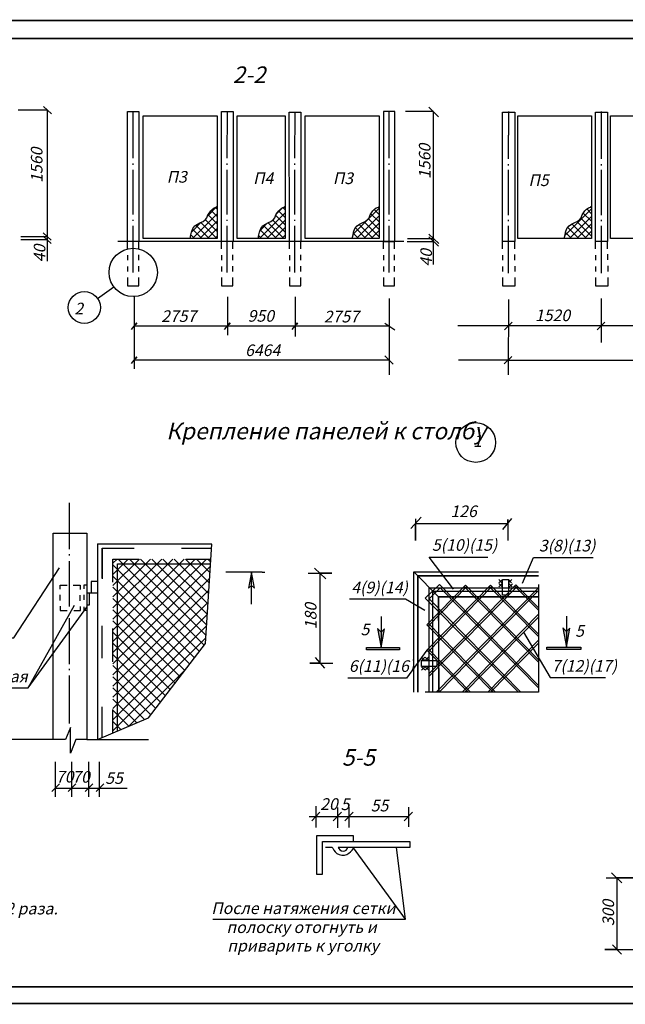
# Model space of a CAD drawing. Units: millimetres. Extents: x 433752 to 656869, y -409130 to 95307.
# Drawn here: x 566171 to 584417, y -191896 to -162233 of the extents above; entities that cross this region are included whole.
import ezdxf

# ---------------------------------------------------------------- set-up
doc = ezdxf.new("R2010")
doc.units = ezdxf.units.MM
doc.styles.get("Standard").update_dxf_attribs({"font": 'GOST_A.TTF', "oblique": 15, "height": 250})

msp = doc.modelspace()

# ---------------------------------------------------------------- hatches: boundary and pattern name
h = msp.add_hatch()
h.set_pattern_fill('NET', color=3, scale=50, angle=45, style=0)
h.set_pattern_definition([(45, (554005.67, -306303.2), (-112.2532, 112.2532), []), (135, (554005.67, -306303.2), (-112.2532, -112.2532), [])])
h.paths.add_polyline_path([(572119.567, -167871.089), (572031.954, -167899.944), (571978.977, -167936.864), (571927.397, -167986.325), (571884.686, -168048.973), (571843.571, -168115.115), (571812.487, -168202.299), (571770.221, -168255.931), (571694.873, -168310.556), (571620.457, -168346.949), (571525.333, -168393.468), (571450.45, -168439.988), (571384.674, -168526.96), (571347.958, -168633.214), (571330.764, -168713.444), (571307.312, -168822.869), (572119.567, -168822.869)])
h.paths.add_polyline_path([(574169.15, -167870.236), (574078.946, -167899.944), (574025.969, -167936.864), (573974.389, -167986.325), (573931.678, -168048.973), (573890.564, -168115.115), (573859.479, -168202.299), (573817.213, -168255.931), (573741.865, -168310.556), (573667.449, -168346.949), (573572.326, -168393.468), (573497.442, -168439.988), (573431.666, -168526.96), (573394.95, -168633.214), (573377.756, -168713.444), (573354.304, -168822.869), (574169.15, -168822.869)])
h.paths.add_polyline_path([(576998.482, -168822.869), (576998.482, -167872.691), (576915.733, -167899.944), (576862.756, -167936.864), (576811.176, -167986.325), (576768.465, -168048.973), (576727.35, -168115.115), (576696.266, -168202.299), (576654, -168255.931), (576578.652, -168310.556), (576504.236, -168346.949), (576409.112, -168393.468), (576334.229, -168439.988), (576268.453, -168526.96), (576231.737, -168633.214), (576214.543, -168713.444), (576191.091, -168822.869)])
h = msp.add_hatch()
h.set_pattern_fill('NET', color=3, scale=50, angle=45, style=0)
h.set_pattern_definition([(45, (549425.51, -306303.2), (-112.2532, 112.2532), []), (135, (549425.51, -306303.2), (-112.2532, -112.2532), [])])
h.paths.add_polyline_path([(583400.223, -167856.829), (583365.261, -167879.741), (583303.918, -167899.944), (583250.941, -167936.864), (583199.361, -167986.325), (583156.65, -168048.973), (583115.536, -168115.115), (583084.451, -168202.299), (583042.185, -168255.931), (582966.837, -168310.556), (582892.421, -168346.949), (582797.298, -168393.468), (582722.414, -168439.988), (582656.638, -168526.96), (582619.923, -168633.214), (582602.728, -168713.444), (582579.277, -168822.869), (583400.223, -168822.869)])
h = msp.add_hatch()
h.set_pattern_fill('NET', color=3, scale=75, angle=45, style=0)
h.set_pattern_definition([(45, (556493.55, -305254.8), (-168.3798, 168.3798), []), (135, (556493.55, -305254.8), (-168.3798, -168.3798), [])])
h.paths.add_polyline_path([(571924.8, -178623.708), (569121.132, -178623.708), (569121.132, -183668.61), (570050.273, -183266.595), (571768.498, -181029.826)])
h.paths.add_polyline_path([(571933.925, -178483.236), (571172.953, -178483.236), (569761.106, -178483.236), (569121.132, -178483.236), (569121.132, -178623.708), (571924.8, -178623.708)])
h.paths.add_polyline_path([(569121.132, -178483.236), (568980.573, -178483.236), (568980.573, -178623.708), (569121.132, -178623.708)])
h.paths.add_polyline_path([(569121.132, -178623.708), (568980.573, -178623.708), (568980.573, -179179.181), (568980.573, -180576.546), (568980.573, -181573.448), (568980.573, -183011.216), (568980.573, -183729.426), (569121.132, -183668.61)])
h = msp.add_hatch(color=3)
h.paths.add_polyline_path([(577059.837, -180682.273), (576951.114, -180572.287), (577059.837, -181148.32)])
h.paths.add_polyline_path([(577160.115, -180583.145), (577059.837, -180682.273), (577059.837, -181148.32)])
h = msp.add_hatch(color=3)
h.paths.add_polyline_path([(582647.462, -180666.357), (582538.739, -180556.371), (582647.462, -181132.405)])
h.paths.add_polyline_path([(582747.74, -180567.23), (582647.462, -180666.357), (582647.462, -181132.405)])
h = msp.add_hatch(color=250)
h.paths.add_polyline_path([(577616.54, -181148.32), (576619.406, -181148.32), (576619.406, -181220.121), (577616.54, -181220.121)])
h.paths.add_polyline_path([(583078.882, -181132.405), (582057.249, -181132.405), (582057.249, -181209.253), (583078.882, -181209.253)])
h = msp.add_hatch(color=256)
h.paths.add_polyline_path([(577616.54, -181148.32), (576619.406, -181148.32), (576619.406, -181220.121), (577616.54, -181220.121)])
h.paths.add_polyline_path([(583078.882, -181132.405), (582057.249, -181132.405), (582057.249, -181209.253), (583078.882, -181209.253)])

# ---------------------------------------------------------------- linework, layer by layer
msp.add_line((524640.425, -162257.818), (608769.497, -162257.818))
at = {"color": 3, "lineweight": 30}
for p, q in [((573474.378, -178872.324), (572384.387, -178872.324)), ((573480.525, -178872.324), (573551.83, -178872.324))]:
    msp.add_line(p, q, dxfattribs=at)
at = {"color": 3}
for p, q in [((579599.005, -179270.053), (578436.532, -180458.81)), ((580355.837, -179267.653), (578438.214, -181228.634)), ((579640.036, -179311.98), (578477.659, -180500.639)), ((580396.908, -179309.644), (578481.104, -181272.217)), ((581123.024, -179257.686), (578512.154, -181927.588)), ((581164.046, -179299.624), (578512.154, -182011.474)), ((581798.221, -179344.501), (578722.113, -182490.161)), ((581798.221, -179428.387), (578804.144, -182490.161)), ((581798.221, -182289.916), (578823.76, -179250.473)), ((581798.221, -182358.894), (578835.016, -179347.844)), ((581798.221, -181588.424), (579559.135, -179310.824)), ((581798.221, -181517.315), (579599.005, -179270.053)), ((581798.221, -180815.655), (580316.555, -179307.823)), ((581798.221, -180742.321), (580355.837, -179267.653)), ((581798.221, -180023.652), (581083.85, -179297.746)), ((581798.221, -179947.959), (581123.024, -179257.686)), ((581798.221, -179250.473), (581798.221, -182490.161)), ((581196.006, -182490.161), (578388.695, -179658.262)), ((581264.796, -182490.161), (578512.154, -179677.383)), ((581798.221, -180144.553), (579504.476, -182490.161)), ((581798.221, -180228.439), (579586.507, -182490.161)), ((580433.804, -182490.161), (578436.532, -180458.81)), ((580504.734, -182490.161), (578476.657, -180417.777)), ((581798.221, -180927.908), (580270.51, -182490.161)), ((579679.695, -182490.161), (578438.214, -181228.634)), ((579752.804, -182490.161), (578478.216, -181187.727)), ((581798.221, -181011.794), (580352.541, -182490.161)), ((581798.221, -182490.161), (578388.695, -182490.161)), ((581798.221, -182490.161), (578388.695, -182490.161))]:
    msp.add_line(p, q, dxfattribs=at)
at = {"const_width": 50}
for points in [[(542373.791, -191870.974), (608769.497, -191870.515), (608769.497, -162257.818), (542373.813, -162257.818)], [(543758.298, -191369.323), (608269.497, -191371.504), (608269.497, -162797.166), (543758.298, -162797.166)]]:
    msp.add_lwpolyline(points, close=True, dxfattribs=at)
at = {"color": 3}
for points in [[(566891.897, -164844.673), (567130.929, -165065.989)], [(578497.367, -164868.673), (578791.964, -165154.849)], [(566125.045, -164944.664), (566996.012, -164944.664), (566996.012, -169510.54)], [(569423.701, -164999.317), (569761.53, -164999.317), (569761.53, -168910.879), (569423.701, -168910.879), (569423.701, -164999.317)], [(569590.168, -166405.996), (569592.615, -164999.317)], [(572255.414, -164999.317), (572599.885, -164999.317), (572599.885, -168910.879), (572255.414, -168910.879), (572255.414, -164999.317)], [(572425.202, -166405.996), (572427.65, -164999.317)], [(574464.782, -166405.996), (574467.23, -165018.245)], [(577126.851, -168910.879), (577474.21, -168910.879), (577474.21, -164999.317), (577126.851, -164999.317), (577126.851, -168910.879)], [(577298.083, -166405.996), (577300.53, -164999.317)], [(578637.101, -164999.317), (577789.629, -164999.317)], [(578637.101, -169605.386), (578637.101, -164999.317)], [(580901.475, -166424.924), (580903.922, -165018.245)], [(580901.507, -166405.996), (580903.955, -164999.317)], [(583699.547, -166424.924), (583701.995, -165018.245)], [(583699.58, -166405.996), (583702.028, -164999.317)], [(569590.168, -166603.538), (569590.168, -166565.208)], [(572425.202, -166603.538), (572425.202, -166565.208)], [(574464.782, -166603.538), (574464.782, -166565.208)], [(577298.083, -166603.538), (577298.083, -166565.208)], [(580901.475, -166622.465), (580901.475, -166584.136)], [(583699.547, -166622.465), (583699.547, -166584.136)], [(569590.168, -168104.258), (569590.168, -166753.905)], [(572425.202, -168104.258), (572425.202, -166753.905)], [(574464.782, -168104.258), (574464.782, -166753.905)], [(577298.083, -168104.258), (577298.083, -166753.905)], [(580901.475, -168123.186), (580901.475, -166772.832)], [(580901.507, -168104.258), (580901.507, -166753.905)], [(583699.547, -168123.186), (583699.547, -166772.832)], [(583699.58, -168104.258), (583699.58, -166753.905)], [(571307.312, -168822.869), (571330.764, -168713.444), (571347.958, -168633.214), (571384.674, -168526.96), (571450.45, -168439.988), (571525.333, -168393.468), (571620.457, -168346.949), (571694.873, -168310.556), (571770.221, -168255.931), (571812.487, -168202.299), (571843.571, -168115.115), (571884.686, -168048.973), (571927.397, -167986.325), (571978.977, -167936.864), (572031.954, -167899.944), (572093.296, -167879.741), (572118.356, -167864.416), (572093.296, -167879.741)], [(573354.304, -168822.869), (573377.756, -168713.444), (573394.95, -168633.214), (573431.666, -168526.96), (573497.442, -168439.988), (573572.326, -168393.468), (573667.449, -168346.949), (573741.865, -168310.556), (573817.213, -168255.931), (573859.479, -168202.299), (573890.564, -168115.115), (573931.678, -168048.973), (573974.389, -167986.325), (574025.969, -167936.864), (574078.946, -167899.944), (574140.289, -167879.741), (574169.15, -167862.379), (574140.289, -167879.741)], [(576191.091, -168822.869), (576214.543, -168713.444), (576231.737, -168633.214), (576268.453, -168526.96), (576334.229, -168439.988), (576409.112, -168393.468), (576504.236, -168346.949), (576578.652, -168310.556), (576654, -168255.931), (576696.266, -168202.299), (576727.35, -168115.115), (576768.465, -168048.973), (576811.176, -167986.325), (576862.756, -167936.864), (576915.733, -167899.944), (576977.075, -167879.741), (577002.135, -167864.416), (576977.075, -167879.741)], [(582579.277, -168822.869), (582602.728, -168713.444), (582619.923, -168633.214), (582656.638, -168526.96), (582722.414, -168439.988), (582797.298, -168393.468), (582892.421, -168346.949), (582966.837, -168310.556), (583042.185, -168255.931), (583084.451, -168202.299), (583115.536, -168115.115), (583156.65, -168048.973), (583199.361, -167986.325), (583250.941, -167936.864), (583303.918, -167899.944), (583365.261, -167879.741), (583400.223, -167856.829), (583365.261, -167879.741)], [(569590.168, -168288.36), (569590.168, -168263.085)], [(569590.168, -169846.255), (569590.168, -168444.223)], [(572425.202, -168288.36), (572425.202, -168263.085)], [(572425.202, -169846.255), (572425.202, -168444.223)], [(574464.782, -168288.36), (574464.782, -168263.085)], [(574464.782, -169846.255), (574464.782, -168444.223)], [(577298.083, -168288.36), (577298.083, -168263.085)], [(577298.083, -169846.255), (577298.083, -168444.223)], [(580901.475, -168307.288), (580901.475, -168282.013)], [(580901.475, -169865.183), (580901.475, -168463.151)], [(580901.507, -168288.36), (580901.507, -168263.085)], [(580901.507, -169846.255), (580901.507, -168444.223)], [(583699.547, -168307.288), (583699.547, -168282.013)], [(583699.547, -169865.183), (583699.547, -168463.151)], [(583699.58, -168288.36), (583699.58, -168263.085)], [(583699.58, -169846.255), (583699.58, -168444.223)], [(566200.705, -168767.221), (566996.012, -168767.221)], [(566875.613, -168658.32), (567114.645, -168879.636)], [(566878.394, -168749.658), (567117.426, -168970.974)], [(578496.334, -168773.664), (578790.932, -169059.839)], [(578499.761, -168689.761), (578794.359, -168975.937)], [(566200.705, -168858.559), (566996.012, -168858.559)], [(577747.631, -168910.879), (569129.58, -168910.879)], [(569423.701, -169137.42), (569423.701, -168910.879)], [(569761.53, -169138.587), (569761.53, -168910.879)], [(572255.414, -169137.42), (572255.414, -168910.879)], [(572593.244, -169138.587), (572593.244, -168910.879)], [(574298.96, -169137.42), (574298.96, -168910.879)], [(574636.789, -169138.587), (574636.789, -168910.879)], [(577126.851, -169137.42), (577126.851, -168910.879)], [(577464.68, -169138.587), (577464.68, -168910.879)], [(577845.707, -168910.879), (578637.101, -168910.879)], [(577850.538, -168822.869), (578637.101, -168822.869)], [(580721.656, -169137.42), (580721.656, -168910.879)], [(581085.671, -169134.225), (581085.671, -168906.517)], [(583519.728, -169137.42), (583519.728, -168910.879)], [(583884.285, -169135.619), (583884.285, -168907.91)], [(569423.701, -169323.253), (569423.701, -169481.844)], [(569761.53, -169481.844), (569761.53, -169312.68)], [(572255.414, -169323.253), (572255.414, -169481.844)], [(572593.244, -169481.844), (572593.244, -169312.68)], [(574298.96, -169323.253), (574298.96, -169481.844)], [(574636.789, -169481.844), (574636.789, -169312.68)], [(577126.851, -169323.253), (577126.851, -169481.844)], [(577464.68, -169481.844), (577464.68, -169312.68)], [(580721.656, -169323.253), (580721.656, -169481.844)], [(581091.489, -169478.936), (581091.489, -169309.772)], [(583519.728, -169323.253), (583519.728, -169481.844)], [(583887.665, -169463.791), (583887.665, -169294.627)], [(569423.701, -169665.104), (569423.701, -169816.647)], [(569761.53, -169823.697), (569761.53, -169658.056)], [(572255.414, -169665.104), (572255.414, -169816.647)], [(572593.244, -169823.697), (572593.244, -169658.056)], [(574298.96, -169665.104), (574298.96, -169816.647)], [(574636.789, -169823.697), (574636.789, -169658.056)], [(577126.851, -169665.104), (577126.851, -169816.647)], [(577464.68, -169823.697), (577464.68, -169658.056)], [(580721.656, -169665.104), (580721.656, -169816.647)], [(581097.565, -169823.697), (581097.565, -169658.056)], [(583519.728, -169665.104), (583519.728, -169816.647)], [(583896.694, -169817.68), (583896.694, -169652.04)], [(569423.701, -169999.909), (569423.701, -170246.606), (569761.53, -170246.606), (569761.53, -169996.385)], [(572255.414, -169999.909), (572255.414, -170246.606), (572593.244, -170246.606), (572593.244, -169996.385)], [(574298.96, -169999.909), (574298.96, -170246.606), (574636.789, -170246.606), (574636.789, -169996.385)], [(577126.851, -169999.909), (577126.851, -170246.606), (577464.68, -170246.606), (577464.68, -169996.385)], [(580721.656, -169999.909), (580721.656, -170246.606), (581097.824, -170246.606), (581097.824, -169996.385)], [(583522.739, -170002.918), (583522.739, -170249.615), (583897.149, -170248.096), (583898.172, -169999.393)], [(568517.571, -170632.62), (569002.954, -170276.766)], [(569622.86, -170573.642), (569622.86, -172485.862), (569622.86, -172748.233)], [(572430.076, -170578.337), (572430.076, -171739.075)], [(574467.23, -170585.802), (574467.23, -171780.129)], [(577300.532, -170631.036), (577300.532, -172936.442)], [(580894.104, -170660.444), (580890.152, -172931.788)], [(583692.226, -170631.76), (583689.913, -171961.11)], [(569535.19, -171565.352), (569702.157, -171366.392), (569664.403, -171411.38)], [(572341.471, -171565.352), (572508.438, -171366.392), (572470.685, -171411.38)], [(574378.626, -171565.352), (574545.593, -171366.392), (574507.839, -171411.38)], [(577168.716, -171370.891), (577469.285, -171577.536)], [(581004.886, -171349.329), (580772.265, -171578.359)], [(583802.958, -171349.329), (583570.338, -171578.359)], [(569622.86, -171459.77), (577300.532, -171459.77)], [(591081.681, -171459.77), (579373.085, -171459.77)], [(569535.19, -172591.445), (569702.157, -172392.484), (569664.403, -172437.472)], [(577300.532, -172485.862), (569622.86, -172485.862)], [(577175.298, -172363.516), (577426.673, -172606.29)], [(580890.928, -172485.862), (579390.195, -172485.862)], [(581003.1, -172375.421), (580770.48, -172604.451)], [(580890.928, -172485.862), (591081.681, -172485.862)], [(567662.112, -176783.543), (567662.112, -178186.399), (567662.112, -178186.399)], [(577953.782, -177561.061), (578268.253, -177224.338)], [(578092.3, -177269.234), (578092.3, -177923.974), (578092.3, -177407.665), (580877.626, -177407.665), (580877.626, -177287.941), (580877.626, -177920.233)], [(580727.876, -177590.992), (581001.169, -177258.01)], [(567176.597, -177702.629), (568197.94, -177702.629), (568197.94, -183915.427), (567860.797, -183915.427), (567698.998, -184330.311), (567698.998, -183556.216), (567550.009, -183915.427), (567176.597, -183915.427), (567176.597, -177702.629)], [(568516.606, -178026.615), (568516.606, -183915.427), (570050.273, -183266.595), (571768.498, -181029.826), (571963.428, -178029.066), (568516.606, -178029.066)], [(568650.567, -179057.647), (568650.567, -178156.5), (569615.336, -178156.5)], [(568650.567, -178156.5), (568650.567, -179074.127)], [(571046.725, -178156.5), (571955.175, -178156.118)], [(567662.112, -178339.115), (567662.112, -178378.182)], [(567662.112, -178541.552), (567662.112, -179907.088)], [(568980.573, -179179.181), (568980.573, -178483.236), (569761.106, -178483.236)], [(571172.953, -178483.236), (571933.925, -178483.236)], [(579242.448, -179391.043), (578508.117, -178420.191), (580271.277, -178420.191)], [(581319.23, -179203.753), (581655.799, -178431.659), (583453.384, -178431.659)], [(564312.707, -180858.564), (565992.071, -180858.564), (567368.111, -178744.04)], [(569121.132, -183668.61), (569121.132, -178623.708), (571924.8, -178623.708)], [(575051.414, -178754.782), (575397.289, -179074.253)], [(578043.53, -182490.161), (578043.53, -178867.139), (581798.221, -178867.139)], [(578043.53, -182490.161), (578043.53, -178867.139), (581798.221, -178867.139)], [(578787.774, -179624.658), (578043.53, -178867.139)], [(568516.606, -179160.967), (568324.652, -179160.967), (568324.652, -179504.053)], [(573150.302, -179836.649), (573150.302, -178874.316), (573065.057, -179360.215), (573150.302, -179281.335), (573246.175, -179361.181), (573150.302, -178874.316)], [(574857.516, -178906.662), (575575.467, -178906.662), (575216.492, -178906.662), (575216.492, -181619.547), (574909.92, -181619.547), (575606.91, -181619.547)], [(581798.221, -178989.926), (578166.392, -178989.926), (578166.392, -182490.161)], [(578166.392, -182490.161), (578166.392, -178989.926), (581798.221, -178989.926)], [(580603.684, -179199.261), (580703.648, -179103.289)], [(580606.331, -179098.664), (580700.37, -179196.613)], [(580895.024, -179197.937), (580994.987, -179101.965)], [(580897.671, -179097.339), (580991.709, -179195.289)], [(567392.49, -179390.855), (567392.49, -179267.167), (567599.881, -179267.167)], [(567783.857, -179267.167), (567987.903, -179267.167), (567987.903, -179394.198)], [(568116.48, -179383.607), (568116.48, -179263.163), (568197.94, -179263.163)], [(578388.695, -179658.262), (578823.76, -179250.473)], [(578512.154, -181719.611), (578512.154, -179347.844), (580720.869, -179347.844)], [(578835.016, -179347.844), (578512.154, -179677.383)], [(578512.154, -182490.161), (578512.154, -179347.844), (581794.952, -179347.844)], [(578622.802, -182490.161), (578622.802, -179452.935), (581798.221, -179452.935)], [(578622.802, -182490.161), (578622.802, -179452.935), (581774.216, -179452.935)], [(580607.658, -179317.065), (580707.621, -179221.092)], [(580610.305, -179216.467), (580704.343, -179314.416)], [(580895.024, -179347.844), (581798.221, -179347.844)], [(580914.935, -179326.33), (581014.899, -179230.358)], [(580917.582, -179225.733), (581011.621, -179323.682)], [(567392.49, -179731.833), (567392.49, -179561.344)], [(567995.959, -179737.644), (567995.959, -179569.75)], [(568116.48, -179712.095), (568116.48, -179555.151)], [(568197.94, -179858.088), (568269.868, -179858.088), (568269.868, -179504.053)], [(568197.94, -179504.053), (568516.606, -179504.053)], [(578381.234, -180035.362), (577794.381, -179694.665), (576106.872, -179694.665)], [(581798.221, -179624.658), (578787.774, -179624.658), (578787.774, -182490.161)], [(578804.144, -182490.161), (578787.774, -179624.658), (581798.221, -179624.658)], [(564025.44, -182359.081), (566427.953, -182359.081), (567819.282, -179866.897)], [(566427.953, -182359.081), (568197.94, -179929.471)], [(567392.49, -179905.665), (567392.49, -180036.039), (567603.226, -180036.039)], [(567803.928, -180036.039), (567997.938, -180036.039), (567997.938, -179915.694)], [(568197.94, -180033.281), (568116.48, -180033.281), (568116.48, -179923.787)], [(567662.112, -180264.828), (567662.112, -181644.482)], [(577059.837, -180216.225), (577059.837, -181148.32), (577160.115, -180583.145), (577059.837, -180682.273), (576951.114, -180572.287), (577059.837, -181148.32)], [(582647.462, -180200.309), (582647.462, -181132.405), (582747.74, -180567.23), (582647.462, -180666.357), (582538.739, -180556.371), (582647.462, -181132.405)], [(568650.567, -181468.812), (568650.567, -180490.216)], [(568980.573, -181573.448), (568980.573, -180576.546)], [(581353.705, -180683.006), (582150.147, -182045.53), (583819.22, -182045.53)], [(578438.214, -181228.634), (577822.568, -182069.211), (576052.915, -182069.295)], [(575077.617, -181446.717), (575350.125, -181766.189)], [(578274.58, -181533.813), (578374.543, -181437.84)], [(578277.227, -181433.215), (578371.265, -181531.164)], [(578388.695, -181533.813), (578488.659, -181437.84)], [(578391.342, -181433.215), (578485.381, -181531.164)], [(567662.112, -181786.757), (567662.112, -181834.184)], [(578276.642, -181826.915), (578376.605, -181730.943)], [(578279.289, -181726.318), (578373.328, -181824.267)], [(578388.695, -181826.915), (578488.659, -181730.943)], [(578391.342, -181726.318), (578485.381, -181824.267)], [(578512.154, -182490.161), (578512.154, -181719.611)], [(567662.112, -181985.082), (567662.112, -183437.722)], [(568650.567, -183858.753), (568650.567, -182929.504)], [(568980.573, -183729.426), (568980.573, -183011.216)], [(568650.567, -183858.753), (568650.567, -183858.753)], [(567176.597, -183915.427), (565213, -183915.427)], [(568197.94, -183915.427), (570050.001, -183915.427)], [(567235.887, -184593.767), (567235.887, -185649.751)], [(567727.693, -184593.767), (567727.693, -185649.751)], [(568238.973, -184593.767), (568238.973, -185649.751)], [(568570.089, -184593.767), (568570.089, -185649.751)], [(567138.501, -185489.163), (567367.36, -185255.581)], [(567235.887, -185384.719), (569412.485, -185384.719)], [(567630.306, -185489.163), (567859.166, -185255.581)], [(568141.587, -185489.163), (568370.446, -185255.581)], [(568472.702, -185489.163), (568701.562, -185255.581)], [(575099.787, -186566.27), (575099.787, -185927.865)], [(575746.851, -185963.637), (575746.851, -186577.276)], [(576096.543, -186569.021), (576096.543, -185958.134)], [(577885.793, -185956.251), (577885.793, -186550.628)], [(574887.769, -186233.308), (577886.299, -186233.308)], [(574973.125, -186368.144), (575218.184, -186109.48)], [(575619.107, -186368.144), (575864.166, -186109.48)], [(575968.799, -186368.144), (576213.858, -186109.48)], [(577758.555, -186368.144), (578003.614, -186109.48)], [(576228.487, -186994.576), (576228.487, -186825.091), (575115.052, -186825.091), (575115.052, -187970.881), (575296.951, -187970.881), (575296.951, -186995.858), (576228.487, -186994.576)], [(571990.504, -189329.873), (577797.756, -189329.873), (577518.945, -187170.199)], [(575382.559, -187158.844), (575576.905, -187158.844), (575600.569, -187196.827), (575632.192, -187247.587), (575676.587, -187304.33), (575728.935, -187350.199), (575797.783, -187386.75), (575874.734, -187403.595), (575956.064, -187403.595), (576022.244, -187382.878), (576089.224, -187347.019), (576141.052, -187305.581), (576184.109, -187251.395), (576222.996, -187202.458), (576240.722, -187170.199)], [(576228.5, -186994.576), (577924.062, -186994.576), (577924.062, -187170.199), (575762.291, -187170.199), (575781.196, -187206.4), (575820.559, -187243.929), (575870.781, -187270.608), (575922.361, -187278.294), (575968.057, -187270.156), (576004.706, -187247.999), (576034.115, -187214.086), (576056.287, -187175.653), (576056.287, -187170.199)], [(577797.756, -189329.873), (576231.859, -187186.328)], [(584003.326, -187935.505), (584315.383, -188232.328)], [(583835.658, -188085.428), (585088.751, -188085.428), (584162.169, -188085.428), (584162.169, -190246.098), (583800.358, -190246.098), (585115.222, -190246.098)], [(584029.459, -190107.214), (584302.802, -190390.381)]]:
    msp.add_lwpolyline(points, dxfattribs=at)
for points in [[(569888.826, -165125.383), (572119.567, -165125.383), (572119.567, -168822.869), (569888.826, -168822.869)], [(572726.029, -165125.383), (574169.15, -165125.383), (574169.15, -168822.869), (572726.029, -168822.869)], [(574294.02, -165018.245), (574636.789, -165018.245), (574636.789, -168910.879), (574298.96, -168910.879)], [(574770.118, -165125.383), (576998.482, -165125.383), (576998.482, -168822.869), (574770.118, -168822.869)], [(580721.656, -165018.245), (581086.189, -165018.245), (581086.189, -168910.879), (580721.656, -168910.879)], [(581176.804, -165133.603), (583400.7, -165133.603), (583400.7, -168822.869), (581176.804, -168822.869)], [(583519.728, -165018.245), (583884.261, -165018.245), (583884.261, -168910.879), (583519.728, -168910.879)], [(583974.876, -165133.603), (586198.772, -165133.603), (586198.772, -168822.869), (583974.876, -168822.869)], [(580720.869, -179100.162), (580895.024, -179100.162), (580895.024, -179572.017), (580720.869, -179572.017)], [(580720.869, -179100.162), (580895.024, -179100.162), (580895.024, -179572.017), (580720.869, -179572.017)], [(576619.406, -181148.32), (577616.54, -181148.32), (577616.54, -181220.121), (576619.406, -181220.121)], [(582057.249, -181132.405), (583078.882, -181132.405), (583078.882, -181209.253), (582057.249, -181209.253)], [(578274.58, -181533.813), (578739.068, -181533.813), (578739.068, -181719.611), (578274.58, -181719.611)], [(578274.58, -181533.813), (578739.068, -181533.813), (578739.068, -181719.611), (578274.58, -181719.611)]]:
    msp.add_lwpolyline(points, close=True, dxfattribs=at)
at = {"color": 5}
msp.add_lwpolyline([(583974.876, -165133.603), (586198.772, -165133.603), (586198.772, -168822.869), (583974.876, -168822.869)], close=True, dxfattribs=at)
at = {"color": 3}
for centre, radius in [((569590.168, -169846.255), 728.12), ((568118.437, -170903.56), 482.407), ((579909.915, -174970.612), 599.464)]:
    msp.add_circle(centre, radius, dxfattribs=at)

# ---------------------------------------------------------------- texts
at = {"color": 3, "attachment_point": 1}
for s, insert, char_height, width in [('{\\Q13;\\T0.85;2-2}', (572591.126, -163640.978), 500, 1321.06498), ('{\\Q13;\\T0.8;П3}', (570600.36, -166792.832), 350, 656.8033), ('{\\Q13;\\T0.8;П4}', (573203.514, -166835.715), 350, 656.8033), ('{\\Q13;\\T0.8;П3}', (575606.426, -166835.715), 350, 656.8033), ('{\\Q13;\\T0.8;П5}', (581499.417, -166895.377), 350, 656.8033), ('{\\Q13;\\T0.8; 2}', (567713.476, -170761.127), 350, 656.8033), ('{\\Q13;\\T0.8;2757}', (570433.771, -170988.765), 350, 656.8033), ('{\\Q13;\\T0.8;950}', (573041.672, -170981.624), 350, 656.8033), ('{\\Q13;\\T0.8;2757}', (575335.198, -171003.046), 350, 656.8033), ('{\\Q13;\\T0.8;1520}', (581695.953, -170964.948), 350, 656.8033), ('{\\Q13;\\T0.8;6464}', (572963.08, -172016.991), 350, 656.8033), ('{\\Q13;\\T0.85;Крепление панелей к столбу}', (570586.692, -174374.99), 500, 12495.29639), ('{\\Q13;\\T0.8;1}', (579829.824, -174753.397), 350, 656.8033), ('{\\Q13;\\T0.8;126}', (579148.886, -176867.908), 350, 656.8033), ('{\\Q13;\\T0.8;5(10)(15)}', (578592.588, -177883.953), 350, 656.8033), ('{\\Q13;\\T0.8;3(8)(13)}', (581815.279, -177903.124), 350, 656.8033), ('{\\Q13;\\T0.8;4(9)(14)}', (576162.577, -179164.444), 350, 656.8033), ('{\\Q13;\\T0.8;5}', (576443.392, -180427.32), 350, 656.8033), ('{\\Q13;\\T0.8;5}', (582907.333, -180472.35), 350, 656.8033), ('{\\Q13;\\T0.8;6(11)(16)}', (576087.958, -181531.219), 350, 656.8033), ('{\\Q13;\\T0.8;7(12)(17)}', (582198.932, -181526.377), 350, 656.8033), ('{\\Q13;\\T0.8;Закладная}', (563906.481, -181841.598), 350, 656.8033), ('{\\Q13;\\T0.85;5-5}', (575881.169, -184207.234), 500, 1321.06498), ('{\\Q13;\\T0.8;70}', (567264.726, -184864.406), 350, 656.8033), ('{\\Q13;\\T0.8;70}', (567756.531, -184869.21), 350, 656.8033), ('{\\Q13;\\T0.8;55}', (568748.753, -184905.581), 350, 656.8033), ('{\\Q13;\\T0.8;20}', (575225.418, -185687.654), 350, 656.8033), ('{\\Q13;\\T0.8;5}', (575841.122, -185695.542), 350, 656.8033), ('{\\Q13;\\T0.8;55}', (576748.887, -185734.985), 350, 656.8033), ('{\\Q13;\\T0.75;3.  Металоконструкции окрасить масляной краской за 2 раза.}', (552888.18, -188837.785), 350, 15473.70235), ('{\\Q13;\\T0.75;После натяжения сетки}', (571943.4, -188826.278), 350, 6036.7772), ('{\\Q13;\\T0.75;полоску отогнуть и }', (572400.069, -189398.801), 350, 6036.7772), ('{\\Q13;\\T0.75;приварить к уголку}', (572425.092, -189955.212), 350, 6036.7772)]:
    msp.add_mtext(s, dxfattribs=dict(at, insert=insert, char_height=char_height, width=width))
at = {"color": 3, "char_height": 350, "width": 656.8033, "attachment_point": 1, "rotation": 90}
for s, insert in [('{\\Q13;\\T0.8;1560}', (566507.82, -167145.202)), ('{\\Q13;\\T0.8;1560}', (578197.851, -167029.942)), ('{\\Q13;\\T0.8;40}', (566594.644, -169538.095)), ('{\\Q13;\\T0.8;40}', (578243.008, -169670.496)), ('{\\Q13;\\T0.8;180}', (574763.234, -180596.69)), ('{\\Q13;\\T0.8;300}', (583729.859, -189540.589))]:
    msp.add_mtext(s, dxfattribs=dict(at, insert=insert))

doc.saveas('drawing.dxf')
